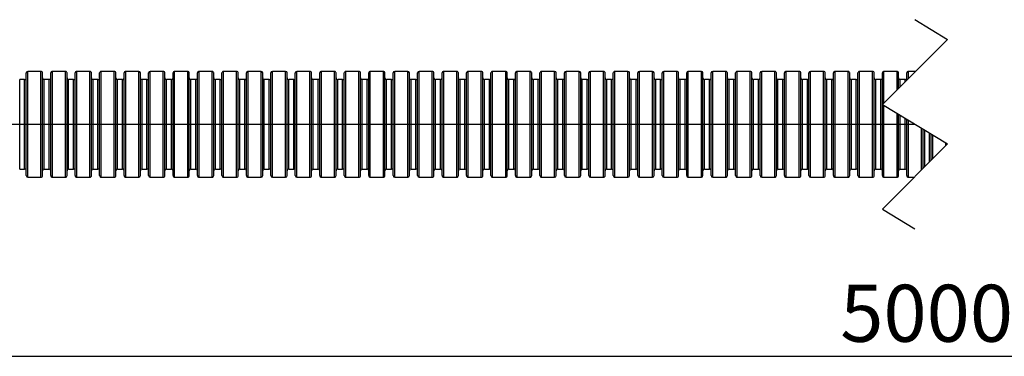
# Model space of a CAD drawing. Units: millimetres. Extents: x 47 to 551, y 172 to 285.
# Drawn here: x 167 to 288, y 207 to 248 of the extents above; entities that cross this region are included whole.
import ezdxf

# ---------------------------------------------------------------- set-up
doc = ezdxf.new("R2010")
doc.units = ezdxf.units.MM
doc.header["$LTSCALE"] = 2
doc.styles.get("Standard").update_dxf_attribs({"font": 'MSGOTHIC.TTC'})

msp = doc.modelspace()

# ---------------------------------------------------------------- linework, layer by layer
for p, q in [((277.09, 248.34), (281.09, 245.92)), ((281.09, 245.92), (273.09, 237.92)), ((168.09, 235.49), (168.09, 241.79)), ((169.89, 241.99), (168.29, 241.99)), ((168.29, 235.49), (168.29, 241.99)), ((169.89, 235.49), (169.89, 241.99)), ((170.09, 235.49), (170.09, 241.79)), ((171.09, 235.49), (171.09, 241.79)), ((172.89, 241.99), (171.29, 241.99)), ((171.29, 235.49), (171.29, 241.99)), ((172.89, 235.49), (172.89, 241.99)), ((173.09, 235.49), (173.09, 241.79)), ((174.09, 235.49), (174.09, 241.79)), ((175.89, 241.99), (174.29, 241.99)), ((174.29, 235.49), (174.29, 241.99)), ((175.89, 235.49), (175.89, 241.99)), ((176.09, 235.49), (176.09, 241.79)), ((177.09, 235.49), (177.09, 241.79)), ((178.89, 241.99), (177.29, 241.99)), ((177.29, 235.49), (177.29, 241.99)), ((178.89, 235.49), (178.89, 241.99)), ((179.09, 235.49), (179.09, 241.79)), ((180.09, 235.49), (180.09, 241.79)), ((181.89, 241.99), (180.29, 241.99)), ((180.29, 235.49), (180.29, 241.99)), ((181.89, 235.49), (181.89, 241.99)), ((182.09, 235.49), (182.09, 241.79)), ((183.09, 235.49), (183.09, 241.79)), ((184.89, 241.99), (183.29, 241.99)), ((183.29, 235.49), (183.29, 241.99)), ((184.89, 235.49), (184.89, 241.99)), ((185.09, 235.49), (185.09, 241.79)), ((186.09, 235.49), (186.09, 241.79)), ((187.89, 241.99), (186.29, 241.99)), ((186.29, 235.49), (186.29, 241.99)), ((187.89, 235.49), (187.89, 241.99)), ((188.09, 235.49), (188.09, 241.79)), ((189.09, 235.49), (189.09, 241.79)), ((190.89, 241.99), (189.29, 241.99)), ((189.29, 235.49), (189.29, 241.99)), ((190.89, 235.49), (190.89, 241.99)), ((191.09, 235.49), (191.09, 241.79)), ((192.09, 235.49), (192.09, 241.79)), ((193.89, 241.99), (192.29, 241.99)), ((192.29, 235.49), (192.29, 241.99)), ((193.89, 235.49), (193.89, 241.99)), ((194.09, 235.49), (194.09, 241.79)), ((195.09, 235.49), (195.09, 241.79)), ((196.89, 241.99), (195.29, 241.99)), ((195.29, 235.49), (195.29, 241.99)), ((196.89, 235.49), (196.89, 241.99)), ((197.09, 235.49), (197.09, 241.79)), ((198.09, 235.49), (198.09, 241.79)), ((199.89, 241.99), (198.29, 241.99)), ((198.29, 235.49), (198.29, 241.99)), ((199.89, 235.49), (199.89, 241.99)), ((200.09, 235.49), (200.09, 241.79)), ((201.09, 235.49), (201.09, 241.79)), ((202.89, 241.99), (201.29, 241.99)), ((201.29, 235.49), (201.29, 241.99)), ((202.89, 235.49), (202.89, 241.99)), ((203.09, 235.49), (203.09, 241.79)), ((204.09, 235.49), (204.09, 241.79)), ((205.89, 241.99), (204.29, 241.99)), ((204.29, 235.49), (204.29, 241.99)), ((205.89, 235.49), (205.89, 241.99)), ((206.09, 235.49), (206.09, 241.79)), ((207.09, 235.49), (207.09, 241.79)), ((208.89, 241.99), (207.29, 241.99)), ((207.29, 235.49), (207.29, 241.99)), ((208.89, 235.49), (208.89, 241.99)), ((209.09, 235.49), (209.09, 241.79)), ((210.09, 235.49), (210.09, 241.79)), ((211.89, 241.99), (210.29, 241.99)), ((210.29, 235.49), (210.29, 241.99)), ((211.89, 235.49), (211.89, 241.99)), ((212.09, 235.49), (212.09, 241.79)), ((213.09, 235.49), (213.09, 241.79)), ((214.89, 241.99), (213.29, 241.99)), ((213.29, 235.49), (213.29, 241.99)), ((214.89, 235.49), (214.89, 241.99)), ((215.09, 235.49), (215.09, 241.79)), ((216.09, 235.49), (216.09, 241.79)), ((217.89, 241.99), (216.29, 241.99)), ((216.29, 235.49), (216.29, 241.99)), ((217.89, 235.49), (217.89, 241.99)), ((218.09, 235.49), (218.09, 241.79)), ((219.09, 235.49), (219.09, 241.79)), ((220.89, 241.99), (219.29, 241.99)), ((219.29, 235.49), (219.29, 241.99)), ((220.89, 235.49), (220.89, 241.99)), ((221.09, 235.49), (221.09, 241.79)), ((222.09, 235.49), (222.09, 241.79)), ((223.89, 241.99), (222.29, 241.99)), ((222.29, 235.49), (222.29, 241.99)), ((223.89, 235.49), (223.89, 241.99)), ((224.09, 235.49), (224.09, 241.79)), ((225.09, 235.49), (225.09, 241.79)), ((226.89, 241.99), (225.29, 241.99)), ((225.29, 235.49), (225.29, 241.99)), ((226.89, 235.49), (226.89, 241.99)), ((227.09, 235.49), (227.09, 241.79)), ((228.09, 235.49), (228.09, 241.79)), ((229.89, 241.99), (228.29, 241.99)), ((228.29, 235.49), (228.29, 241.99)), ((229.89, 235.49), (229.89, 241.99)), ((230.09, 235.49), (230.09, 241.79)), ((231.09, 235.49), (231.09, 241.79)), ((232.89, 241.99), (231.29, 241.99)), ((231.29, 235.49), (231.29, 241.99)), ((232.89, 235.49), (232.89, 241.99)), ((233.09, 235.49), (233.09, 241.79)), ((234.09, 235.49), (234.09, 241.79)), ((235.89, 241.99), (234.29, 241.99)), ((234.29, 235.49), (234.29, 241.99)), ((235.89, 235.49), (235.89, 241.99)), ((236.09, 235.49), (236.09, 241.79)), ((237.09, 235.49), (237.09, 241.79)), ((238.89, 241.99), (237.29, 241.99)), ((237.29, 235.49), (237.29, 241.99)), ((238.89, 235.49), (238.89, 241.99)), ((239.09, 235.49), (239.09, 241.79)), ((240.09, 235.49), (240.09, 241.79)), ((241.89, 241.99), (240.29, 241.99)), ((240.29, 235.49), (240.29, 241.99)), ((241.89, 235.49), (241.89, 241.99)), ((242.09, 235.49), (242.09, 241.79)), ((243.09, 235.49), (243.09, 241.79)), ((244.89, 241.99), (243.29, 241.99)), ((243.29, 235.49), (243.29, 241.99)), ((244.89, 235.49), (244.89, 241.99)), ((245.09, 235.49), (245.09, 241.79)), ((246.09, 235.49), (246.09, 241.79)), ((247.89, 241.99), (246.29, 241.99)), ((246.29, 235.49), (246.29, 241.99)), ((247.89, 235.49), (247.89, 241.99)), ((248.09, 235.49), (248.09, 241.79)), ((249.09, 235.49), (249.09, 241.79)), ((250.89, 241.99), (249.29, 241.99)), ((249.29, 235.49), (249.29, 241.99)), ((250.89, 235.49), (250.89, 241.99)), ((251.09, 235.49), (251.09, 241.79)), ((252.09, 235.49), (252.09, 241.79)), ((253.89, 241.99), (252.29, 241.99)), ((252.29, 235.49), (252.29, 241.99)), ((253.89, 235.49), (253.89, 241.99)), ((254.09, 235.49), (254.09, 241.79)), ((255.09, 235.49), (255.09, 241.79)), ((256.89, 241.99), (255.29, 241.99)), ((255.29, 235.49), (255.29, 241.99)), ((256.89, 235.49), (256.89, 241.99)), ((257.09, 235.49), (257.09, 241.79)), ((258.09, 235.49), (258.09, 241.79)), ((259.89, 241.99), (258.29, 241.99)), ((258.29, 235.49), (258.29, 241.99)), ((259.89, 235.49), (259.89, 241.99)), ((260.09, 235.49), (260.09, 241.79)), ((261.09, 235.49), (261.09, 241.79)), ((262.89, 241.99), (261.29, 241.99)), ((261.29, 235.49), (261.29, 241.99)), ((262.89, 235.49), (262.89, 241.99)), ((263.09, 235.49), (263.09, 241.79)), ((264.09, 235.49), (264.09, 241.79)), ((265.89, 241.99), (264.29, 241.99)), ((264.29, 235.49), (264.29, 241.99)), ((265.89, 235.49), (265.89, 241.99)), ((266.09, 235.49), (266.09, 241.79)), ((267.09, 235.49), (267.09, 241.79)), ((268.89, 241.99), (267.29, 241.99)), ((267.29, 235.49), (267.29, 241.99)), ((268.89, 235.49), (268.89, 241.99)), ((269.09, 235.49), (269.09, 241.79)), ((270.09, 235.49), (270.09, 241.79)), ((271.89, 241.99), (270.29, 241.99)), ((270.29, 235.49), (270.29, 241.99)), ((271.89, 235.49), (271.89, 241.99)), ((272.09, 235.49), (272.09, 241.79)), ((273.09, 235.49), (273.09, 241.79)), ((274.89, 241.99), (273.29, 241.99)), ((273.29, 238.12), (273.29, 241.99)), ((274.89, 239.72), (274.89, 241.99)), ((275.09, 239.92), (275.09, 241.79)), ((276.09, 240.92), (276.09, 241.79)), ((277.16, 241.99), (276.29, 241.99)), ((276.29, 241.12), (276.29, 241.99)), ((167.89, 240.99), (167.29, 240.99)), ((167.29, 235.49), (167.29, 240.99)), ((167.89, 235.49), (167.89, 240.99)), ((170.89, 240.99), (170.29, 240.99)), ((170.29, 235.49), (170.29, 240.99)), ((170.89, 235.49), (170.89, 240.99)), ((173.89, 240.99), (173.29, 240.99)), ((173.29, 235.49), (173.29, 240.99)), ((173.89, 235.49), (173.89, 240.99)), ((176.89, 240.99), (176.29, 240.99)), ((176.29, 235.49), (176.29, 240.99)), ((176.89, 235.49), (176.89, 240.99)), ((179.89, 240.99), (179.29, 240.99)), ((179.29, 235.49), (179.29, 240.99)), ((179.89, 235.49), (179.89, 240.99)), ((182.89, 240.99), (182.29, 240.99)), ((182.29, 235.49), (182.29, 240.99)), ((182.89, 235.49), (182.89, 240.99)), ((185.89, 240.99), (185.29, 240.99)), ((185.29, 235.49), (185.29, 240.99)), ((185.89, 235.49), (185.89, 240.99)), ((188.89, 240.99), (188.29, 240.99)), ((188.29, 235.49), (188.29, 240.99)), ((188.89, 235.49), (188.89, 240.99)), ((191.89, 240.99), (191.29, 240.99)), ((191.29, 235.49), (191.29, 240.99)), ((191.89, 235.49), (191.89, 240.99)), ((194.89, 240.99), (194.29, 240.99)), ((194.29, 235.49), (194.29, 240.99)), ((194.89, 235.49), (194.89, 240.99)), ((197.89, 240.99), (197.29, 240.99)), ((197.29, 235.49), (197.29, 240.99)), ((197.89, 235.49), (197.89, 240.99)), ((200.89, 240.99), (200.29, 240.99)), ((200.29, 235.49), (200.29, 240.99)), ((200.89, 235.49), (200.89, 240.99)), ((203.89, 240.99), (203.29, 240.99)), ((203.29, 235.49), (203.29, 240.99)), ((203.89, 235.49), (203.89, 240.99)), ((206.89, 240.99), (206.29, 240.99)), ((206.29, 235.49), (206.29, 240.99)), ((206.89, 235.49), (206.89, 240.99)), ((209.89, 240.99), (209.29, 240.99)), ((209.29, 235.49), (209.29, 240.99)), ((209.89, 235.49), (209.89, 240.99)), ((212.89, 240.99), (212.29, 240.99)), ((212.29, 235.49), (212.29, 240.99)), ((212.89, 235.49), (212.89, 240.99)), ((215.89, 240.99), (215.29, 240.99)), ((215.29, 235.49), (215.29, 240.99)), ((215.89, 235.49), (215.89, 240.99)), ((218.89, 240.99), (218.29, 240.99)), ((218.29, 235.49), (218.29, 240.99)), ((218.89, 235.49), (218.89, 240.99)), ((221.89, 240.99), (221.29, 240.99)), ((221.29, 235.49), (221.29, 240.99)), ((221.89, 235.49), (221.89, 240.99)), ((224.89, 240.99), (224.29, 240.99)), ((224.29, 235.49), (224.29, 240.99)), ((224.89, 235.49), (224.89, 240.99)), ((227.89, 240.99), (227.29, 240.99)), ((227.29, 235.49), (227.29, 240.99)), ((227.89, 235.49), (227.89, 240.99)), ((230.89, 240.99), (230.29, 240.99)), ((230.29, 235.49), (230.29, 240.99)), ((230.89, 235.49), (230.89, 240.99)), ((233.89, 240.99), (233.29, 240.99)), ((233.29, 235.49), (233.29, 240.99)), ((233.89, 235.49), (233.89, 240.99)), ((236.89, 240.99), (236.29, 240.99)), ((236.29, 235.49), (236.29, 240.99)), ((236.89, 235.49), (236.89, 240.99)), ((239.89, 240.99), (239.29, 240.99)), ((239.29, 235.49), (239.29, 240.99)), ((239.89, 235.49), (239.89, 240.99)), ((242.89, 240.99), (242.29, 240.99)), ((242.29, 235.49), (242.29, 240.99)), ((242.89, 235.49), (242.89, 240.99)), ((245.89, 240.99), (245.29, 240.99)), ((245.29, 235.49), (245.29, 240.99)), ((245.89, 235.49), (245.89, 240.99)), ((248.89, 240.99), (248.29, 240.99)), ((248.29, 235.49), (248.29, 240.99)), ((248.89, 235.49), (248.89, 240.99)), ((251.89, 240.99), (251.29, 240.99)), ((251.29, 235.49), (251.29, 240.99)), ((251.89, 235.49), (251.89, 240.99)), ((254.89, 240.99), (254.29, 240.99)), ((254.29, 235.49), (254.29, 240.99)), ((254.89, 235.49), (254.89, 240.99)), ((257.89, 240.99), (257.29, 240.99)), ((257.29, 235.49), (257.29, 240.99)), ((257.89, 235.49), (257.89, 240.99)), ((260.89, 240.99), (260.29, 240.99)), ((260.29, 235.49), (260.29, 240.99)), ((260.89, 235.49), (260.89, 240.99)), ((263.89, 240.99), (263.29, 240.99)), ((263.29, 235.49), (263.29, 240.99)), ((263.89, 235.49), (263.89, 240.99)), ((266.89, 240.99), (266.29, 240.99)), ((266.29, 235.49), (266.29, 240.99)), ((266.89, 235.49), (266.89, 240.99)), ((269.89, 240.99), (269.29, 240.99)), ((269.29, 235.49), (269.29, 240.99)), ((269.89, 235.49), (269.89, 240.99)), ((272.89, 240.99), (272.29, 240.99)), ((272.29, 235.49), (272.29, 240.99)), ((272.89, 235.49), (272.89, 240.99)), ((275.89, 240.99), (275.29, 240.99)), ((275.29, 240.12), (275.29, 240.99)), ((275.89, 240.72), (275.89, 240.99)), ((273.09, 237.92), (281.09, 233.07)), ((273.29, 235.49), (273.29, 237.79)), ((274.89, 235.49), (274.89, 236.82)), ((275.09, 235.49), (275.09, 236.7)), ((89.09, 235.49), (277.09, 235.49)), ((167.29, 229.99), (167.29, 235.49)), ((167.89, 229.99), (167.89, 235.49)), ((168.09, 229.19), (168.09, 235.49)), ((168.29, 228.99), (168.29, 235.49)), ((169.89, 228.99), (169.89, 235.49)), ((170.09, 229.19), (170.09, 235.49)), ((170.29, 229.99), (170.29, 235.49)), ((170.89, 229.99), (170.89, 235.49)), ((171.09, 229.19), (171.09, 235.49)), ((171.29, 228.99), (171.29, 235.49)), ((172.89, 228.99), (172.89, 235.49)), ((173.09, 229.19), (173.09, 235.49)), ((173.29, 229.99), (173.29, 235.49)), ((173.89, 229.99), (173.89, 235.49)), ((174.09, 229.19), (174.09, 235.49)), ((174.29, 228.99), (174.29, 235.49)), ((175.89, 228.99), (175.89, 235.49)), ((176.09, 229.19), (176.09, 235.49)), ((176.29, 229.99), (176.29, 235.49)), ((176.89, 229.99), (176.89, 235.49)), ((177.09, 229.19), (177.09, 235.49)), ((177.29, 228.99), (177.29, 235.49)), ((178.89, 228.99), (178.89, 235.49)), ((179.09, 229.19), (179.09, 235.49)), ((179.29, 229.99), (179.29, 235.49)), ((179.89, 229.99), (179.89, 235.49)), ((180.09, 229.19), (180.09, 235.49)), ((180.29, 228.99), (180.29, 235.49)), ((181.89, 228.99), (181.89, 235.49)), ((182.09, 229.19), (182.09, 235.49)), ((182.29, 229.99), (182.29, 235.49)), ((182.89, 229.99), (182.89, 235.49)), ((183.09, 229.19), (183.09, 235.49)), ((183.29, 228.99), (183.29, 235.49)), ((184.89, 228.99), (184.89, 235.49)), ((185.09, 229.19), (185.09, 235.49)), ((185.29, 229.99), (185.29, 235.49)), ((185.89, 229.99), (185.89, 235.49)), ((186.09, 229.19), (186.09, 235.49)), ((186.29, 228.99), (186.29, 235.49)), ((187.89, 228.99), (187.89, 235.49)), ((188.09, 229.19), (188.09, 235.49)), ((188.29, 229.99), (188.29, 235.49)), ((188.89, 229.99), (188.89, 235.49)), ((189.09, 229.19), (189.09, 235.49)), ((189.29, 228.99), (189.29, 235.49)), ((190.89, 228.99), (190.89, 235.49)), ((191.09, 229.19), (191.09, 235.49)), ((191.29, 229.99), (191.29, 235.49)), ((191.89, 229.99), (191.89, 235.49)), ((192.09, 229.19), (192.09, 235.49)), ((192.29, 228.99), (192.29, 235.49)), ((193.89, 228.99), (193.89, 235.49)), ((194.09, 229.19), (194.09, 235.49)), ((194.29, 229.99), (194.29, 235.49)), ((194.89, 229.99), (194.89, 235.49)), ((195.09, 229.19), (195.09, 235.49)), ((195.29, 228.99), (195.29, 235.49)), ((196.89, 228.99), (196.89, 235.49)), ((197.09, 229.19), (197.09, 235.49)), ((197.29, 229.99), (197.29, 235.49)), ((197.89, 229.99), (197.89, 235.49)), ((198.09, 229.19), (198.09, 235.49)), ((198.29, 228.99), (198.29, 235.49)), ((199.89, 228.99), (199.89, 235.49)), ((200.09, 229.19), (200.09, 235.49)), ((200.29, 229.99), (200.29, 235.49)), ((200.89, 229.99), (200.89, 235.49)), ((201.09, 229.19), (201.09, 235.49)), ((201.29, 228.99), (201.29, 235.49)), ((202.89, 228.99), (202.89, 235.49)), ((203.09, 229.19), (203.09, 235.49)), ((203.29, 229.99), (203.29, 235.49)), ((203.89, 229.99), (203.89, 235.49)), ((204.09, 229.19), (204.09, 235.49)), ((204.29, 228.99), (204.29, 235.49)), ((205.89, 228.99), (205.89, 235.49)), ((206.09, 229.19), (206.09, 235.49)), ((206.29, 229.99), (206.29, 235.49)), ((206.89, 229.99), (206.89, 235.49)), ((207.09, 229.19), (207.09, 235.49)), ((207.29, 228.99), (207.29, 235.49)), ((208.89, 228.99), (208.89, 235.49)), ((209.09, 229.19), (209.09, 235.49)), ((209.29, 229.99), (209.29, 235.49)), ((209.89, 229.99), (209.89, 235.49)), ((210.09, 229.19), (210.09, 235.49)), ((210.29, 228.99), (210.29, 235.49)), ((211.89, 228.99), (211.89, 235.49)), ((212.09, 229.19), (212.09, 235.49)), ((212.29, 229.99), (212.29, 235.49)), ((212.89, 229.99), (212.89, 235.49)), ((213.09, 229.19), (213.09, 235.49)), ((213.29, 228.99), (213.29, 235.49)), ((214.89, 228.99), (214.89, 235.49)), ((215.09, 229.19), (215.09, 235.49)), ((215.29, 229.99), (215.29, 235.49)), ((215.89, 229.99), (215.89, 235.49)), ((216.09, 229.19), (216.09, 235.49)), ((216.29, 228.99), (216.29, 235.49)), ((217.89, 228.99), (217.89, 235.49)), ((218.09, 229.19), (218.09, 235.49)), ((218.29, 229.99), (218.29, 235.49)), ((218.89, 229.99), (218.89, 235.49)), ((219.09, 229.19), (219.09, 235.49)), ((219.29, 228.99), (219.29, 235.49)), ((220.89, 228.99), (220.89, 235.49)), ((221.09, 229.19), (221.09, 235.49)), ((221.29, 229.99), (221.29, 235.49)), ((221.89, 229.99), (221.89, 235.49)), ((222.09, 229.19), (222.09, 235.49)), ((222.29, 228.99), (222.29, 235.49)), ((223.89, 228.99), (223.89, 235.49)), ((224.09, 229.19), (224.09, 235.49)), ((224.29, 229.99), (224.29, 235.49)), ((224.89, 229.99), (224.89, 235.49)), ((225.09, 229.19), (225.09, 235.49)), ((225.29, 228.99), (225.29, 235.49)), ((226.89, 228.99), (226.89, 235.49)), ((227.09, 229.19), (227.09, 235.49)), ((227.29, 229.99), (227.29, 235.49)), ((227.89, 229.99), (227.89, 235.49)), ((228.09, 229.19), (228.09, 235.49)), ((228.29, 228.99), (228.29, 235.49)), ((229.89, 228.99), (229.89, 235.49)), ((230.09, 229.19), (230.09, 235.49)), ((230.29, 229.99), (230.29, 235.49)), ((230.89, 229.99), (230.89, 235.49)), ((231.09, 229.19), (231.09, 235.49)), ((231.29, 228.99), (231.29, 235.49)), ((232.89, 228.99), (232.89, 235.49)), ((233.09, 229.19), (233.09, 235.49)), ((233.29, 229.99), (233.29, 235.49)), ((233.89, 229.99), (233.89, 235.49)), ((234.09, 229.19), (234.09, 235.49)), ((234.29, 228.99), (234.29, 235.49)), ((235.89, 228.99), (235.89, 235.49)), ((236.09, 229.19), (236.09, 235.49)), ((236.29, 229.99), (236.29, 235.49)), ((236.89, 229.99), (236.89, 235.49)), ((237.09, 229.19), (237.09, 235.49)), ((237.29, 228.99), (237.29, 235.49)), ((238.89, 228.99), (238.89, 235.49)), ((239.09, 229.19), (239.09, 235.49)), ((239.29, 229.99), (239.29, 235.49)), ((239.89, 229.99), (239.89, 235.49)), ((240.09, 229.19), (240.09, 235.49)), ((240.29, 228.99), (240.29, 235.49)), ((241.89, 228.99), (241.89, 235.49)), ((242.09, 229.19), (242.09, 235.49)), ((242.29, 229.99), (242.29, 235.49)), ((242.89, 229.99), (242.89, 235.49)), ((243.09, 229.19), (243.09, 235.49)), ((243.29, 228.99), (243.29, 235.49)), ((244.89, 228.99), (244.89, 235.49)), ((245.09, 229.19), (245.09, 235.49)), ((245.29, 229.99), (245.29, 235.49)), ((245.89, 229.99), (245.89, 235.49)), ((246.09, 229.19), (246.09, 235.49)), ((246.29, 228.99), (246.29, 235.49)), ((247.89, 228.99), (247.89, 235.49)), ((248.09, 229.19), (248.09, 235.49)), ((248.29, 229.99), (248.29, 235.49)), ((248.89, 229.99), (248.89, 235.49)), ((249.09, 229.19), (249.09, 235.49)), ((249.29, 228.99), (249.29, 235.49)), ((250.89, 228.99), (250.89, 235.49)), ((251.09, 229.19), (251.09, 235.49)), ((251.29, 229.99), (251.29, 235.49)), ((251.89, 229.99), (251.89, 235.49)), ((252.09, 229.19), (252.09, 235.49)), ((252.29, 228.99), (252.29, 235.49)), ((253.89, 228.99), (253.89, 235.49)), ((254.09, 229.19), (254.09, 235.49)), ((254.29, 229.99), (254.29, 235.49)), ((254.89, 229.99), (254.89, 235.49)), ((255.09, 229.19), (255.09, 235.49)), ((255.29, 228.99), (255.29, 235.49)), ((256.89, 228.99), (256.89, 235.49)), ((257.09, 229.19), (257.09, 235.49)), ((257.29, 229.99), (257.29, 235.49)), ((257.89, 229.99), (257.89, 235.49)), ((258.09, 229.19), (258.09, 235.49)), ((258.29, 228.99), (258.29, 235.49)), ((259.89, 228.99), (259.89, 235.49)), ((260.09, 229.19), (260.09, 235.49)), ((260.29, 229.99), (260.29, 235.49)), ((260.89, 229.99), (260.89, 235.49)), ((261.09, 229.19), (261.09, 235.49)), ((261.29, 228.99), (261.29, 235.49)), ((262.89, 228.99), (262.89, 235.49)), ((263.09, 229.19), (263.09, 235.49)), ((263.29, 229.99), (263.29, 235.49)), ((263.89, 229.99), (263.89, 235.49)), ((264.09, 229.19), (264.09, 235.49)), ((264.29, 228.99), (264.29, 235.49)), ((265.89, 228.99), (265.89, 235.49)), ((266.09, 229.19), (266.09, 235.49)), ((266.29, 229.99), (266.29, 235.49)), ((266.89, 229.99), (266.89, 235.49)), ((267.09, 229.19), (267.09, 235.49)), ((267.29, 228.99), (267.29, 235.49)), ((268.89, 228.99), (268.89, 235.49)), ((269.09, 229.19), (269.09, 235.49)), ((269.29, 229.99), (269.29, 235.49)), ((269.89, 229.99), (269.89, 235.49)), ((270.09, 229.19), (270.09, 235.49)), ((270.29, 228.99), (270.29, 235.49)), ((271.89, 228.99), (271.89, 235.49)), ((272.09, 229.19), (272.09, 235.49)), ((272.29, 229.99), (272.29, 235.49)), ((272.89, 229.99), (272.89, 235.49)), ((273.09, 229.19), (273.09, 235.49)), ((273.29, 228.99), (273.29, 235.49)), ((274.89, 228.99), (274.89, 235.49)), ((275.09, 229.19), (275.09, 235.49)), ((275.29, 235.49), (275.29, 236.58)), ((275.29, 229.99), (275.29, 235.49)), ((275.89, 235.49), (275.89, 236.22)), ((275.89, 229.99), (275.89, 235.49)), ((276.09, 235.49), (276.09, 236.1)), ((276.09, 229.19), (276.09, 235.49)), ((276.29, 235.49), (276.29, 235.98)), ((276.29, 228.99), (276.29, 235.49)), ((277.89, 229.87), (277.89, 235.01)), ((278.09, 230.07), (278.09, 234.88)), ((278.29, 230.27), (278.29, 234.76)), ((278.89, 230.87), (278.89, 234.4)), ((279.09, 231.07), (279.09, 234.28)), ((279.29, 231.27), (279.29, 234.16)), ((280.89, 232.87), (280.89, 233.19)), ((281.09, 233.07), (273.09, 225.07)), ((167.29, 229.99), (167.89, 229.99)), ((170.29, 229.99), (170.89, 229.99)), ((173.29, 229.99), (173.89, 229.99)), ((176.29, 229.99), (176.89, 229.99)), ((179.29, 229.99), (179.89, 229.99)), ((182.29, 229.99), (182.89, 229.99)), ((185.29, 229.99), (185.89, 229.99)), ((188.29, 229.99), (188.89, 229.99)), ((191.29, 229.99), (191.89, 229.99)), ((194.29, 229.99), (194.89, 229.99)), ((197.29, 229.99), (197.89, 229.99)), ((200.29, 229.99), (200.89, 229.99)), ((203.29, 229.99), (203.89, 229.99)), ((206.29, 229.99), (206.89, 229.99)), ((209.29, 229.99), (209.89, 229.99)), ((212.29, 229.99), (212.89, 229.99)), ((215.29, 229.99), (215.89, 229.99)), ((218.29, 229.99), (218.89, 229.99)), ((221.29, 229.99), (221.89, 229.99)), ((224.29, 229.99), (224.89, 229.99)), ((227.29, 229.99), (227.89, 229.99)), ((230.29, 229.99), (230.89, 229.99)), ((233.29, 229.99), (233.89, 229.99)), ((236.29, 229.99), (236.89, 229.99)), ((239.29, 229.99), (239.89, 229.99)), ((242.29, 229.99), (242.89, 229.99)), ((245.29, 229.99), (245.89, 229.99)), ((248.29, 229.99), (248.89, 229.99)), ((251.29, 229.99), (251.89, 229.99)), ((254.29, 229.99), (254.89, 229.99)), ((257.29, 229.99), (257.89, 229.99)), ((260.29, 229.99), (260.89, 229.99)), ((263.29, 229.99), (263.89, 229.99)), ((266.29, 229.99), (266.89, 229.99)), ((269.29, 229.99), (269.89, 229.99)), ((272.29, 229.99), (272.89, 229.99)), ((275.29, 229.99), (275.89, 229.99)), ((168.29, 228.99), (169.89, 228.99)), ((171.29, 228.99), (172.89, 228.99)), ((174.29, 228.99), (175.89, 228.99)), ((177.29, 228.99), (178.89, 228.99)), ((180.29, 228.99), (181.89, 228.99)), ((183.29, 228.99), (184.89, 228.99)), ((186.29, 228.99), (187.89, 228.99)), ((189.29, 228.99), (190.89, 228.99)), ((192.29, 228.99), (193.89, 228.99)), ((195.29, 228.99), (196.89, 228.99)), ((198.29, 228.99), (199.89, 228.99)), ((201.29, 228.99), (202.89, 228.99)), ((204.29, 228.99), (205.89, 228.99)), ((207.29, 228.99), (208.89, 228.99)), ((210.29, 228.99), (211.89, 228.99)), ((213.29, 228.99), (214.89, 228.99)), ((216.29, 228.99), (217.89, 228.99)), ((219.29, 228.99), (220.89, 228.99)), ((222.29, 228.99), (223.89, 228.99)), ((225.29, 228.99), (226.89, 228.99)), ((228.29, 228.99), (229.89, 228.99)), ((231.29, 228.99), (232.89, 228.99)), ((234.29, 228.99), (235.89, 228.99)), ((237.29, 228.99), (238.89, 228.99)), ((240.29, 228.99), (241.89, 228.99)), ((243.29, 228.99), (244.89, 228.99)), ((246.29, 228.99), (247.89, 228.99)), ((249.29, 228.99), (250.89, 228.99)), ((252.29, 228.99), (253.89, 228.99)), ((255.29, 228.99), (256.89, 228.99)), ((258.29, 228.99), (259.89, 228.99)), ((261.29, 228.99), (262.89, 228.99)), ((264.29, 228.99), (265.89, 228.99)), ((267.29, 228.99), (268.89, 228.99)), ((270.29, 228.99), (271.89, 228.99)), ((273.29, 228.99), (274.89, 228.99)), ((276.29, 228.99), (277.01, 228.99)), ((273.09, 225.07), (277.09, 222.64)), ((472.09, 206.99), (102.09, 206.99))]:
    msp.add_line(p, q)
for centre, start, end in [((168.29, 241.79), 90.0017, 179.9974), ((169.89, 241.79), 359.999, 90.002), ((171.29, 241.79), 90.0002, 180.001), ((172.89, 241.79), 359.999, 89.9998), ((174.29, 241.79), 90.0002, 180.001), ((175.89, 241.79), 359.999, 89.9998), ((177.29, 241.79), 89.998, 180.001), ((178.89, 241.79), 359.999, 89.9998), ((180.29, 241.79), 89.998, 180.001), ((181.89, 241.79), 0.0026, 89.9983), ((183.29, 241.79), 90.0017, 179.9974), ((184.89, 241.79), 359.999, 90.002), ((186.29, 241.79), 90.0002, 180.001), ((187.89, 241.79), 359.999, 90.002), ((189.29, 241.79), 90.0002, 180.001), ((190.89, 241.79), 359.999, 89.9998), ((192.29, 241.79), 90.0002, 180.001), ((193.89, 241.79), 359.999, 89.9998), ((195.29, 241.79), 89.998, 180.001), ((196.89, 241.79), 0.0026, 89.9983), ((198.29, 241.79), 90.0017, 179.9974), ((199.89, 241.79), 0.0026, 89.9983), ((201.29, 241.79), 90.0017, 179.9974), ((202.89, 241.79), 359.999, 90.002), ((204.29, 241.79), 90.0002, 180.001), ((205.89, 241.79), 359.999, 89.9998), ((207.29, 241.79), 90.0002, 180.001), ((208.89, 241.79), 359.999, 89.9998), ((210.29, 241.79), 89.998, 180.001), ((211.89, 241.79), 359.999, 89.9998), ((213.29, 241.79), 90.0017, 179.9974), ((214.89, 241.79), 0.0026, 89.9983), ((216.29, 241.79), 90.0017, 179.9974), ((217.89, 241.79), 359.999, 90.002), ((219.29, 241.79), 90.0002, 180.001), ((220.89, 241.79), 359.999, 90.002), ((222.29, 241.79), 90.0002, 180.001), ((223.89, 241.79), 359.999, 89.9998), ((225.29, 241.79), 90.0002, 180.001), ((226.89, 241.79), 359.999, 89.9998), ((228.29, 241.79), 89.998, 180.001), ((229.89, 241.79), 359.999, 90.0009), ((231.29, 241.79), 89.9991, 180.001), ((232.89, 241.79), 0.0008, 90.0001), ((234.29, 241.79), 90.0009, 179.9992), ((235.89, 241.79), 0.0008, 89.9991), ((237.29, 241.79), 90.0009, 179.9992), ((238.89, 241.79), 359.999, 90.0009), ((240.29, 241.79), 89.9991, 180.001), ((241.89, 241.79), 0.0008, 89.9991), ((243.29, 241.79), 90.0009, 179.9992), ((244.89, 241.79), 0.0008, 89.9991), ((246.29, 241.79), 89.9999, 179.9992), ((247.89, 241.79), 359.999, 90.0009), ((249.29, 241.79), 89.9991, 180.001), ((250.89, 241.79), 0.0008, 89.9991), ((252.29, 241.79), 90.0009, 179.9992), ((253.89, 241.79), 359.999, 90.0009), ((255.29, 241.79), 89.9991, 180.001), ((256.89, 241.79), 359.999, 90.0009), ((258.29, 241.79), 90.0009, 179.9992), ((259.89, 241.79), 359.9999, 90), ((261.29, 241.79), 90, 180.0001), ((262.89, 241.79), 359.9999, 90), ((264.29, 241.79), 90.0004, 179.9992), ((265.89, 241.79), 359.9999, 90), ((267.29, 241.79), 90, 180.0001), ((268.89, 241.79), 359.9999, 90), ((270.29, 241.79), 90, 180.0001), ((271.89, 241.79), 359.9999, 90.0005), ((273.29, 241.79), 90, 180.0001), ((274.89, 241.79), 359.9999, 90), ((276.29, 241.79), 90, 180.0001), ((167.89, 241.19), 270.0002, 0.001), ((170.29, 241.19), 179.999, 269.9998), ((170.89, 241.19), 270.0017, 359.9974), ((173.29, 241.19), 179.999, 270.002), ((173.89, 241.19), 269.998, 0.001), ((176.29, 241.19), 180.0026, 269.9983), ((176.89, 241.19), 269.998, 0.001), ((179.29, 241.19), 180.0026, 269.9983), ((179.89, 241.19), 270.0002, 0.001), ((182.29, 241.19), 179.999, 269.9998), ((182.89, 241.19), 270.0002, 0.001), ((185.29, 241.19), 179.999, 269.9998), ((185.89, 241.19), 270.0017, 359.9974), ((188.29, 241.19), 179.999, 270.002), ((188.89, 241.19), 270.0017, 359.9974), ((191.29, 241.19), 179.999, 270.002), ((191.89, 241.19), 269.998, 0.001), ((194.29, 241.19), 180.0026, 269.9983), ((194.89, 241.19), 270.0002, 0.001), ((197.29, 241.19), 179.999, 269.9998), ((197.89, 241.19), 270.0002, 0.001), ((200.29, 241.19), 179.999, 269.9998), ((200.89, 241.19), 270.0002, 0.001), ((203.29, 241.19), 179.999, 269.9998), ((203.89, 241.19), 270.0017, 359.9974), ((206.29, 241.19), 179.999, 270.002), ((206.89, 241.19), 269.998, 0.001), ((209.29, 241.19), 180.0026, 269.9983), ((209.89, 241.19), 269.998, 0.001), ((212.29, 241.19), 180.0026, 269.9983), ((212.89, 241.19), 270.0002, 0.001), ((215.29, 241.19), 179.999, 269.9998), ((215.89, 241.19), 270.0002, 0.001), ((218.29, 241.19), 179.999, 269.9998), ((218.89, 241.19), 270.0017, 359.9974), ((221.29, 241.19), 179.999, 270.002), ((221.89, 241.19), 270.0017, 359.9974), ((224.29, 241.19), 180.0026, 269.9983), ((224.89, 241.19), 269.998, 0.001), ((227.29, 241.19), 180.0026, 269.9983), ((227.89, 241.19), 270.0002, 0.001), ((230.29, 241.19), 180.0008, 269.9991), ((230.89, 241.19), 270.0009, 359.9992), ((233.29, 241.19), 179.999, 270.0009), ((233.89, 241.19), 270.0009, 359.9992), ((236.29, 241.19), 180.0008, 269.9991), ((236.89, 241.19), 269.9991, 0.001), ((239.29, 241.19), 180.0008, 269.9991), ((239.89, 241.19), 270.0009, 359.9992), ((242.29, 241.19), 179.999, 270.0009), ((242.89, 241.19), 269.9991, 0.001), ((245.29, 241.19), 180.0008, 269.9991), ((245.89, 241.19), 269.9991, 0.001), ((248.29, 241.19), 180.0008, 269.9991), ((248.89, 241.19), 270.0009, 359.9992), ((251.29, 241.19), 179.999, 270.0009), ((251.89, 241.19), 269.9991, 0.001), ((254.29, 241.19), 180.0008, 269.9991), ((254.89, 241.19), 269.9999, 359.9992), ((257.29, 241.19), 180.0008, 270.0001), ((257.89, 241.19), 270.0009, 359.9992), ((260.29, 241.19), 179.9999, 270), ((260.89, 241.19), 270.0004, 359.9992), ((263.29, 241.19), 180.0008, 269.9996), ((263.89, 241.19), 270, 0.0001), ((266.29, 241.19), 179.9999, 270), ((266.89, 241.19), 270, 0.0001), ((269.29, 241.19), 179.9999, 270), ((269.89, 241.19), 270, 0.0001), ((272.29, 241.19), 179.9999, 270), ((272.89, 241.19), 270.0004, 359.9992), ((275.29, 241.19), 180.0008, 269.9996), ((275.89, 241.19), 270.0002, 359.9997), ((167.89, 229.79), 359.999, 89.9998), ((170.29, 229.79), 90.0002, 180.001), ((170.89, 229.79), 0.0026, 89.9983), ((173.29, 229.79), 89.998, 180.001), ((173.89, 229.79), 359.999, 90.002), ((176.29, 229.79), 90.0017, 179.9974), ((176.89, 229.79), 359.999, 90.002), ((179.29, 229.79), 90.0017, 179.9974), ((179.89, 229.79), 359.999, 89.9998), ((182.29, 229.79), 90.0002, 180.001), ((182.89, 229.79), 359.999, 89.9998), ((185.29, 229.79), 90.0002, 180.001), ((185.89, 229.79), 0.0026, 89.9983), ((188.29, 229.79), 89.998, 180.001), ((188.89, 229.79), 0.0026, 89.9983), ((191.29, 229.79), 89.998, 180.001), ((191.89, 229.79), 359.999, 90.002), ((194.29, 229.79), 90.0017, 179.9974), ((194.89, 229.79), 359.999, 89.9998), ((197.29, 229.79), 90.0002, 180.001), ((197.89, 229.79), 359.999, 89.9998), ((200.29, 229.79), 90.0002, 180.001), ((200.89, 229.79), 359.999, 89.9998), ((203.29, 229.79), 90.0002, 180.001), ((203.89, 229.79), 0.0026, 89.9983), ((206.29, 229.79), 89.998, 180.001), ((206.89, 229.79), 359.999, 90.002), ((209.29, 229.79), 90.0017, 179.9974), ((209.89, 229.79), 359.999, 90.002), ((212.29, 229.79), 90.0017, 179.9974), ((212.89, 229.79), 359.999, 89.9998), ((215.29, 229.79), 90.0002, 180.001), ((215.89, 229.79), 359.999, 89.9998), ((218.29, 229.79), 90.0002, 180.001), ((218.89, 229.79), 0.0026, 89.9983), ((221.29, 229.79), 89.998, 180.001), ((221.89, 229.79), 0.0026, 89.9983), ((224.29, 229.79), 90.0017, 179.9974), ((224.89, 229.79), 359.999, 90.002), ((227.29, 229.79), 90.0017, 179.9974), ((227.89, 229.79), 359.999, 89.9998), ((230.29, 229.79), 90.0009, 179.9992), ((230.89, 229.79), 0.0008, 89.9991), ((233.29, 229.79), 89.9991, 180.001), ((233.89, 229.79), 0.0008, 89.9991), ((236.29, 229.79), 90.0009, 179.9992), ((236.89, 229.79), 359.999, 90.0009), ((239.29, 229.79), 90.0009, 179.9992), ((239.89, 229.79), 0.0008, 89.9991), ((242.29, 229.79), 89.9991, 180.001), ((242.89, 229.79), 359.999, 90.0009), ((245.29, 229.79), 90.0009, 179.9992), ((245.89, 229.79), 359.999, 90.0009), ((248.29, 229.79), 90.0009, 179.9992), ((248.89, 229.79), 0.0008, 89.9991), ((251.29, 229.79), 89.9991, 180.001), ((251.89, 229.79), 359.999, 90.0009), ((254.29, 229.79), 90.0009, 179.9992), ((254.89, 229.79), 0.0008, 90.0001), ((257.29, 229.79), 89.9999, 179.9992), ((257.89, 229.79), 0.0008, 89.9991), ((260.29, 229.79), 90, 180.0001), ((260.89, 229.79), 0.0008, 89.9996), ((263.29, 229.79), 90.0004, 179.9992), ((263.89, 229.79), 359.9999, 90), ((266.29, 229.79), 90, 180.0001), ((266.89, 229.79), 359.9999, 90), ((269.29, 229.79), 90, 180.0001), ((269.89, 229.79), 359.9999, 90), ((272.29, 229.79), 90, 180.0001), ((272.89, 229.79), 0.0008, 89.9996), ((275.29, 229.79), 90.0004, 179.9992), ((275.89, 229.79), 0.0003, 89.9998), ((168.29, 229.19), 180.0026, 269.9983), ((169.89, 229.19), 269.998, 0.001), ((171.29, 229.19), 179.999, 269.9998), ((172.89, 229.19), 270.0002, 0.001), ((174.29, 229.19), 179.999, 269.9998), ((175.89, 229.19), 270.0002, 0.001), ((177.29, 229.19), 179.999, 270.002), ((178.89, 229.19), 270.0002, 0.001), ((180.29, 229.19), 179.999, 270.002), ((181.89, 229.19), 270.0017, 359.9974), ((183.29, 229.19), 180.0026, 269.9983), ((184.89, 229.19), 269.998, 0.001), ((186.29, 229.19), 179.999, 269.9998), ((187.89, 229.19), 269.998, 0.001), ((189.29, 229.19), 179.999, 269.9998), ((190.89, 229.19), 270.0002, 0.001), ((192.29, 229.19), 179.999, 269.9998), ((193.89, 229.19), 270.0002, 0.001), ((195.29, 229.19), 179.999, 270.002), ((196.89, 229.19), 270.0017, 359.9974), ((198.29, 229.19), 180.0026, 269.9983), ((199.89, 229.19), 270.0017, 359.9974), ((201.29, 229.19), 180.0026, 269.9983), ((202.89, 229.19), 269.998, 0.001), ((204.29, 229.19), 179.999, 269.9998), ((205.89, 229.19), 270.0002, 0.001), ((207.29, 229.19), 179.999, 269.9998), ((208.89, 229.19), 270.0002, 0.001), ((210.29, 229.19), 179.999, 270.002), ((211.89, 229.19), 270.0002, 0.001), ((213.29, 229.19), 180.0026, 269.9983), ((214.89, 229.19), 270.0017, 359.9974), ((216.29, 229.19), 180.0026, 269.9983), ((217.89, 229.19), 269.998, 0.001), ((219.29, 229.19), 179.999, 269.9998), ((220.89, 229.19), 269.998, 0.001), ((222.29, 229.19), 179.999, 269.9998), ((223.89, 229.19), 270.0002, 0.001), ((225.29, 229.19), 179.999, 269.9998), ((226.89, 229.19), 270.0002, 0.001), ((228.29, 229.19), 179.999, 270.002), ((229.89, 229.19), 269.9991, 0.001), ((231.29, 229.19), 179.999, 270.0009), ((232.89, 229.19), 269.9999, 359.9992), ((234.29, 229.19), 180.0008, 269.9991), ((235.89, 229.19), 270.0009, 359.9992), ((237.29, 229.19), 180.0008, 269.9991), ((238.89, 229.19), 269.9991, 0.001), ((240.29, 229.19), 179.999, 270.0009), ((241.89, 229.19), 270.0009, 359.9992), ((243.29, 229.19), 180.0008, 269.9991), ((244.89, 229.19), 270.0009, 359.9992), ((246.29, 229.19), 180.0008, 270.0001), ((247.89, 229.19), 269.9991, 0.001), ((249.29, 229.19), 179.999, 270.0009), ((250.89, 229.19), 270.0009, 359.9992), ((252.29, 229.19), 180.0008, 269.9991), ((253.89, 229.19), 269.9991, 0.001), ((255.29, 229.19), 179.999, 270.0009), ((256.89, 229.19), 269.9991, 0.001), ((258.29, 229.19), 180.0008, 269.9991), ((259.89, 229.19), 270, 0.0001), ((261.29, 229.19), 179.9999, 270), ((262.89, 229.19), 270, 0.0001), ((264.29, 229.19), 180.0008, 269.9996), ((265.89, 229.19), 270, 0.0001), ((267.29, 229.19), 179.9999, 270), ((268.89, 229.19), 270, 0.0001), ((270.29, 229.19), 179.9999, 270), ((271.89, 229.19), 269.9995, 0.0001), ((273.29, 229.19), 179.9999, 270), ((274.89, 229.19), 270, 0.0001), ((276.29, 229.19), 179.9999, 270)]:
    msp.add_arc(centre, 0.2, start, end)

# ---------------------------------------------------------------- texts
msp.add_text('5000 ±10', height=7).set_placement((267.92, 208.78))

doc.saveas('drawing.dxf')
